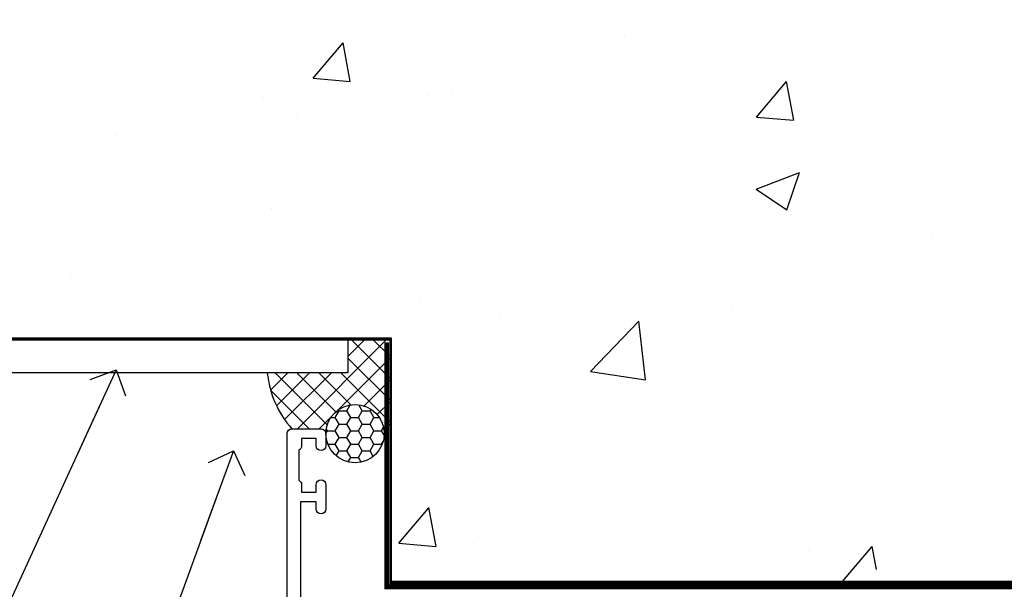
# Model space of a CAD drawing. Units: millimetres. Extents: x 0 to 547192, y -1112 to 730.
# Drawn here: x 4975 to 5077, y 585 to 643 of the extents above; entities that cross this region are included whole.
import ezdxf
from ezdxf import colors
from ezdxf.entities.mleader import LeaderData, LeaderLine
from ezdxf.math import Vec2, Vec3

# ---------------------------------------------------------------- set-up
doc = ezdxf.new("R2010")
doc.units = ezdxf.units.MM
doc.linetypes.add('CENTER', pattern=[2, 1.25, -0.25, 0.25, -0.25])
doc.linetypes.add('Dashed', pattern=[564.4444465637206, 282.2222232818604, -282.2222232818602])
doc.layers.add('Aluminium Systems Ltd Joinery Detail', color=7, linetype='Continuous')
doc.layers.add('Aluminium Systems Ltd Notes', color=7, linetype='Continuous')
doc.styles.get("Standard").update_dxf_attribs({"font": 'arial.ttf'})

# ---------------------------------------------------------------- blocks, each defined once
blk = doc.blocks.new('_Open90')
at = {"color": 0, "linetype": 'ByBlock', "lineweight": -2}
for p, q in [((-0.5, 0.5), (0, 0)), ((0, 0), (-2.439666651745029, 0)), ((0, 0), (-0.5, -0.5))]:
    blk.add_line(p, q, dxfattribs=at)
blk = doc.blocks.new('U685-21565')
at = {"flags": 128}
for points in [[(41.02092518831978, 11.29972322983667), (40.80000000000928, 11.29972322982576, 0.4142135623624396), (40.49999999999591, 10.99972322981921), (40.49999999999221, 7.04693704796955, -0.2134221664515095), (40.39999965676606, 6.823329943319578, 0.6885010989025513), (40.59999938832652, 6.299723229807569), (40.76050368831375, 6.29972322983059, 0.06554300000188351), (40.83814938831665, 6.3099454298208), (42.8200933883237, 6.841005729819216, 0.2679490000267699), (42.96151478832644, 6.982427129842108), (43.00681418832073, 7.151487029826882, -0.2679489999957118), (43.1482355883162, 7.292908329836905, -0.06554299998332469), (43.19999938830324, 7.299723229833717, -0.1989120000416409), (43.34142078831383, 7.241144529805752), (43.70517378830959, 6.877391429822609, -0.1763269999973497), (43.79190018830877, 6.691406129830284), (43.99885778832373, 4.325869929831271, -0.02182000001891604), (43.99999938830928, 4.299723229807569, -0.4142139999833859), (43.69999938830324, 3.999723229826998, -0.08748899999241067), (43.59739338830286, 4.017815429804614), (42.18656008833761, 4.531316729826074, -0.2638505493522876), (41.99455617496278, 4.756612150434904, 0.3596409721423718), (41.69994615405039, 5), (40.49999999999591, 5.000000000029104), (40.49999999999591, 1.399999999994179), (41.79999999999882, 1.399999999981787, -0.5773502691935397), (41.97320508076109, 1.099999999976717), (41.39585481156058, 0.09999999997543796, -0.2679491924182285), (41.22264973081064, 0), (38.37735026918699, -1.756461642798968e-11, -0.2679491924211986), (38.20414518843927, 0.09999999997671694), (37.6267949192416, 1.099999999979644, -0.5773502691935397), (37.79999999999882, 1.399999999994179), (39.10000000000173, 1.399999999994179), (39.10000000000173, 5), (28.40000000000464, 5), (28.40000000000464, 1.399999999994179), (29.699999999993, 1.399999999981787, -0.5773502691995083), (29.87320508075527, 1.099999999976717), (29.29585481155857, 0.09999999998163389, -0.2679491924279764), (29.12264973080482, 0), (27.49999999999591, -2.955857780762017e-12, -0.414213562373095), (26.99999999999591, 0.5), (26.99999999999568, 22.50002660864266, 0.4142135946802477), (26.49999994484415, 23.00002660864266), (26.29999946946509, 23.00002657556274, -0.4142136108338242), (26.09999943637695, 23.20002657556324), (26.0999994363724, 23.80002657923615, -0.4142135085420495), (26.2999993996159, 24.00002657924779), (26.39999943637986, 24.0000265976123), (26.3999994363794, 31.84473873884417, 0.4400105308911724), (25.31284369363448, 32.8409334369353), (6.512844820867144, 31.19614666126756, 0.3888787318537249), (5.600000563615424, 30.19995196317905), (5.600000563611957, 24.0000265976123), (5.700000600390467, 24.00002657923778, -0.4142135085207387), (5.900000563614867, 23.80002657923615), (5.900000563619187, 23.20002657556324, -0.4142136108338242), (5.700000530526722, 23.0000265755516), (5.500000055147666, 23.00002660864266, 0.4142135946802477), (4.999999999995907, 22.50002660864266), (4.999999999995907, 0.5, -0.414213562373095), (4.499999999995907, 0), (0.4999999999959073, 0, -0.414213562373095), (-4.092726157978177e-12, 0.5), (4.092726157978177e-12, 4.196152422693558, -0.1316524975870946), (0.4019237886491283, 5.696152422693558), (2.198076774961578, 8.807180653158355, 0.1316524975891929), (2.600000563611957, 10.30718065318069), (2.600000563612525, 31.11628313720576, -0.3888787318536272), (5.338533335375814, 34.10486723147915), (26.5435778713686, 35.9600682379384, 0.3888787318536272), (26.99999999999591, 36.45816558698425), (26.99999999999568, 57.00000000864384, -0.414213562373095), (27.49999999999591, 57.50000000864407), (30.49999961943422, 57.50000000864384, -0.414213562373095), (30.99999961443564, 57.0000000136497), (30.99999961443382, 55.75000002514571, -0.9999999999999999), (29.99999962443462, 55.75000002514571), (29.99999962442553, 56.50000001915032), (28.49999963942855, 56.50000001915032), (28.49999963943503, 55.75000002514571, -0.2982166195615547), (28.19999965444867, 55.29174246547547), (28.19999965443787, 52.20825762682944, -0.2982166195705594), (28.49999963943498, 51.75000006714254), (28.49999963942855, 51.00000007316703), (29.99999962442553, 51.00000007316703), (29.99999962443371, 51.75000006714254, -0.9999999999999999), (30.99999961443473, 51.75000006714254), (30.99999961443382, 49.2500000896398, -0.9999999999999999), (29.99999962443462, 49.2500000896398), (29.99999962442553, 50.00000008364441), (28.40000000000464, 50.00000008364441), (28.40000000000464, 35.99994316080119), (29.12268247884231, 35.99994324054569, -0.267949222007735), (29.29588758166847, 35.89994324052103), (29.87320508075032, 34.89999999999418, -0.5773502691976606), (29.699999999993, 34.59999999998652), (28.40000000000464, 34.59999999997672), (28.40000000000464, 31), (39.10000000000173, 31), (39.10000000000173, 34.59999999997672), (37.79999999999882, 34.59999999997672, -0.5773502691935397), (37.62679491924376, 34.89999999999003), (38.20414518843927, 35.89999999999418, -0.2679491924233309), (38.37735026918699, 35.9999999999921), (41.22264973081064, 36, -0.2679491924279764), (41.39585481157025, 35.89999999999262), (41.97320508076109, 34.89999999999418, -0.5773502691995083), (41.79999999999882, 34.59999999998911), (40.49999999999591, 34.59999999997672), (40.49999999998136, 31), (41.69994615403584, 31.0000000000291, 0.3596409721439568), (41.99455617494851, 31.24338784956674, -0.263850549351355), (42.18656008832198, 31.46868327017353), (43.59739338829479, 31.98218457016628, -0.08748899999413093), (43.69999938828869, 32.000276770173, -0.4142139999833859), (43.99999938829473, 31.70027677019243, -0.02182000001890366), (43.99885778830918, 31.67413007016876), (43.79190018830008, 29.30859387016972, -0.1763269999963679), (43.70517378829624, 29.12260857017856), (43.34142078831405, 28.75885547016514, -0.1989120000328661), (43.19999938828869, 28.70027677016628, -0.06554299997677657), (43.14823558830665, 28.70709167016176, -0.2679489999986832), (43.00681418830618, 28.84851297017303), (42.96151478830501, 29.01757287015789, 0.2679490000257394), (42.82009338830829, 29.15899427018101), (40.83814938829687, 29.6900545701792, 0.06554299999967785), (40.7605036882992, 29.70027677016941), (40.59999938831197, 29.70027677019243, 0.6885010988989084), (40.39999965674934, 29.17667005668238, -0.2134221664595202), (40.49999999997766, 28.95306295203045), (40.49999999999909, 25.00027677018079, 0.4142135623624396), (40.79999999999472, 24.70027677017424), (41.02092518830204, 24.70027677016333, 0.1378520000123775), (41.17720808831388, 24.74419937017046), (42.69581083752416, 25.67099513916764, -0.5854977655595498), (42.99999938830132, 25.50027681596112), (42.99999938830956, 23.9723933103669, -0.2614335027688325), (42.80837648987858, 23.63095666391993), (40.73952863612703, 22.36834910817561, 0.2614335109582389), (40.49999999999977, 21.94155329212663), (40.50000000001432, 14.05844670787337, 0.2614335109582389), (40.73952863614159, 13.63165089182439), (42.80837648989018, 12.36904333607526, -0.2614335027683465), (42.99999938832411, 12.0276066896331), (42.99999938831587, 10.49972318403888, -0.5854977655588982), (42.69581083753923, 10.32900486083224), (41.17720808831632, 11.25580062984955, 0.1378519999920204)], [(32.24999999999591, 29.5), (32.49135055322722, 29.5), (32.78581858546818, 29.14906666468261, -0.3639702342678848), (34.71418141452477, 29.14906666465686), (35.00864944676459, 29.5), (35.24999999999591, 29.5), (35.25000000000517, 28, -0.1826758136786431), (34.87500000001847, 27.00784325835377, 1.000000000016343), (35.92500000002536, 26.08183029951456, 0.1826758136774334), (36.64999999999395, 28), (36.65000000000464, 29.59999999997672), (39.10000000000173, 29.59999999997672), (39.10000000000173, 6.399999999994179), (28.40000000000464, 6.399999999994179), (28.40000000000464, 29.59999999997672), (30.85000000000173, 29.59999999997672), (30.85000000000252, 28, 0.1826758136787064), (31.57499999998305, 26.08183029949731, 0.9999999999970858), (32.62499999997715, 27.00784325835306, -0.1826758136741489), (32.24999999999295, 27.9999999999709)]]:
    blk.add_lwpolyline(points, format="xyb", close=True, dxfattribs=at)
blk = doc.blocks.new('28CCB')
at = {"color": 2}
blk.add_lwpolyline([(6.053292138554028, 4.194739718998276), (21.94670786144088, 4.194739718998674, -0.3152987888799328), (22.3225849097591, 3.93154777632884), (23.11369893466674, 1.757979856674806, 0.3152987888789069), (24.05339155545262, 1.10000000000076), (25.11243556529844, 1.10000000000184, -0.1316524975871745), (25.71243556529699, 0.9392304845427457), (27.2928203230265, 0.02679491924362409, 0.1316524975858391), (27.39282032302545, 2.213340621892712e-12), (27.59999999999964, 1.815436689867056e-12, 0.414213562373095), (28.00000000000109, 0.4000000000018495), (27.99999999999964, 3.800000000001486, 0.4142135623730949), (27.59999999999964, 4.20000000000112), (27.39282032302545, 4.2000000000022, 0.1316524975858392), (27.2928203230269, 4.173205080759027), (25.71243556529663, 3.260769515461218, -0.1316524975870713), (25.11243556529844, 3.10000000000076), (24.96366135512763, 3.10000000000184, -0.315298788879363), (24.68175356889078, 3.297393957004202), (23.79579403302841, 5.731547776328709, 0.3152987888799328), (23.41991698471357, 5.994739718999368), (4.580083015281346, 5.994739718999368, 0.3152987888782229), (4.204205966967351, 5.73154777632922), (3.366143447624565, 3.428989928338011, -0.3152987888789068), (2.896297137232252, 3.10000000000076), (2.887564434700109, 3.10000000000076, -0.1316524975871745), (2.28756443470101, 3.260769515457808), (0.7071796769716485, 4.173205080757214, 0.1316524975898455), (0.6071796769694657, 4.200000000000387), (0.3999999999989114, 4.200000000001125, 0.414213562373095), (-1.094235813070554e-12, 3.800000000001489), (1.094235813070554e-12, 0.4000000000000341, 0.414213562373095), (0.3999999999989114, 0), (0.6071796769694657, 3.979039320256561e-13, 0.1316524975898455), (0.7071796769711369, 0.02679491924519084), (2.287564434701564, 0.9392304845427457, -0.1316524975869816), (2.887564434700109, 1.100000000000021), (3.946608444545929, 1.10000000000076, 0.3152987888789068), (4.886301065331806, 1.757979856674806), (5.677415090243088, 3.93154777632884, -0.3152987888782229)], format="xyb", close=True, dxfattribs=at)
blk = doc.blocks.new('U684-21564')
at = {"flags": 128}
for points in [[(0.9999999999826956, 23.97239331036154, 0.2614335027688325), (1.19162289841663, 23.63095666391938), (3.260470752162381, 22.36834910817196, -0.2614335109600014), (3.499999388292484, 21.94155329212127), (3.499999388292484, 14.05844670786801, -0.2614335109582389), (3.260470752165223, 13.63165089181904), (1.191622898413049, 12.36904333607431, 0.261433502768314), (1.00000000001521, 12.02760668962775), (0.9999999999909379, 10.49972318403353, 0.5854977655843085), (1.30418855078526, 10.329004860827), (2.822791300006121, 11.25580062984112, -0.1378520000094665), (2.979074200019316, 11.29972322983132), (3.199999388297532, 11.2997232298204, -0.4142135623340253), (3.499999388310902, 10.99972322984296), (3.499999388313118, 7.046937047964192, 0.2134221664171463), (3.599999731546437, 6.823329943365208, -0.6885010989418937), (3.400000000009389, 6.299723229831314), (3.239495700007613, 6.299723229850158, -0.06554299999053491), (3.161850000019261, 6.309945429844546), (1.179906000025345, 6.84100572983577, -0.2679490000086144), (1.038484600009473, 6.98242712983675), (0.9931852000166588, 7.151487029850712, 0.2679490000030804), (0.8517638000074941, 7.292908329834957, 0.06554300000386938), (0.8000000000035685, 7.299723229823555, 0.1989119999904507), (0.6585786000075347, 7.241144529829497), (0.2948256000071625, 6.877391429846326, 0.1763270000205542), (0.2080991999980357, 6.691406129824926), (0.00114159999438801, 4.325869929825884, 0.02181999999546507), (-2.922995179233112e-12, 4.299723229831314, 0.4142140000118004), (0.3000000000035685, 3.999723229824596, 0.0874890000015061), (0.4026060000039466, 4.017815429828359), (1.81343930001609, 4.531316729828759, 0.2638505493604444), (2.005443213372222, 4.756612150458877, -0.3596409721423417), (2.300053234285518, 4.999999999994642), (3.499999388310902, 4.999999999994642), (3.499999388310902, 1.400000000017925), (2.199999388322543, 1.40000000000721, 0.5773502691935397), (2.02679430756027, 1.100000000000463), (2.604144576756004, 0.1000000000013723, 0.2679491924239402), (2.777349657510716, -5.358006562224855e-12), (5.62264911913437, 5.356977893037456e-12, 0.2679491924279764), (5.795854199896643, 0.1000000000004628), (6.373204469075778, 1.100000000001486, 0.5773502691996029), (6.199999388322543, 1.400000000017925), (4.899999388305081, 1.400000000017925), (4.899999388305081, 4.999999999994642), (15.59999938831672, 4.999999999994642), (15.59999938831672, 1.400000000017925), (14.29999938832836, 1.40000000000721, 0.5773502691935397), (14.12679430756609, 1.100000000000463), (14.70414457676148, 0.100000000001287, 0.2679491924240925), (14.87734965751654, -5.358006562224855e-12), (18.4999993883109, -5.358006562224855e-12), (18.89999938830508, 0.4000000000179251), (25.09999938831672, 0.4000000000179251), (25.4999993883109, -5.358006562224855e-12), (27.89999938830508, 1.917951051958571e-12, 0.9999999999999997), (27.89999938830508, 1.200000000006284), (16.9999993883109, 1.200000000006284), (16.9999993883109, 20.50000000002375), (24.4999993883109, 20.49999999999464, 0.414213562373095), (24.9999993883109, 20.99999999999464), (24.9999993883109, 53.00000000866758, 0.4142135623730949), (24.4999993883109, 53.50000000866758), (21.49999976887259, 53.50000000866758, 0.4142135623730951), (20.9999997738714, 53.00000001367344), (20.99999977387299, 51.75000002516946, 0.9999999999999999), (21.99999976387219, 51.75000002516946), (21.99999976389583, 52.50000001917407), (23.49999974887826, 52.50000001917407), (23.49999974887234, 51.75000002516946, 0.2982166195751545), (23.79999973388127, 51.29174246548972), (23.79999973388155, 48.20825762685318, 0.2982166195768565), (23.49999974887314, 47.75000006716628), (23.49999974887826, 47.00000007316167), (21.99999976389583, 47.00000007316167), (21.9999997638731, 47.75000006716628, 0.9999999999999999), (20.99999977387208, 47.75000006716628), (20.99999977387299, 45.25000008966354, 0.9999999999999999), (21.99999976387219, 45.25000008966354), (21.99999976389583, 46.00000008366816), (23.59999938831672, 46.00000008366816), (23.59999938831672, 35.99999999999464), (14.87734965751654, 36.00000000002375, 0.2679491924279764), (14.70414457676268, 35.90000000001307), (14.12679430756609, 34.90000000001793, 0.5773502692299198), (14.29999938832836, 34.60000000001286), (15.59999938831672, 34.60000000000046), (15.59999938831672, 30.99999999999464), (4.899999388305081, 30.99999999999464), (4.899999388305081, 34.60000000000046), (6.199999388322543, 34.60000000000046, 0.5773502691935397), (6.373204469077597, 34.90000000001378), (5.795854199887775, 35.90000000001793, 0.2679491924220362), (5.62264911913437, 36.00000000000948), (2.777349657510716, 36.00000000002375, 0.2679491924279765), (2.604144576754526, 35.90000000001443), (2.026794307565955, 34.90000000001793, 0.577350269198277), (2.199999388322543, 34.60000000001112), (3.499999388310902, 34.60000000000046), (3.499999388310902, 30.99999999999464), (2.300053234285518, 31.00000000002375, -0.3596409721433512), (2.005443213373245, 31.24338784956082, 0.2638505493631069), (1.813439300012281, 31.46868327019102), (0.4026060000063341, 31.98218457016092, 0.08748900000339002), (0.3000000000035685, 32.00027677016404, 0.4142139999833859), (8.970602038971265e-14, 31.70027677018707, 0.02182000001940617), (0.001141600008371491, 31.67413007016363), (0.2080992000034927, 29.30859387016436, 0.1763269999962694), (0.2948256000080152, 29.12260857017124), (0.6585785999978713, 28.75885547018889, 0.1989120000260721), (0.8000000000035685, 28.70027677016482, 0.06554300000020301), (0.8517638000035719, 28.70709167018676, 0.2679490000067959), (0.9931852000148398, 28.84851297016802), (1.038484600018113, 29.01757287018164, -0.2679489999919957), (1.179906000014943, 29.15899427018228), (3.161850000019716, 29.69005457017384, -0.06554299999016729), (3.239495700007613, 29.70027677016908), (3.400000000009389, 29.70027677018707, -0.6885010989643768), (3.599999731532965, 29.17667005664079, 0.2134221665026304), (3.49999938831147, 28.95306295193778), (3.499999388293166, 25.00027677017543, -0.4142135623624396), (3.199999388297532, 24.70027677016888), (2.979074199987257, 24.70027677015797, -0.1378520000085106), (2.822791299985146, 24.74419937017625), (1.304188550768093, 25.67099513916229, 0.5854977655597128), (0.9999999999909379, 25.50027681595576)], [(9.285817973781693, 6.850933335320049, 0.3639702342652755), (11.21418080283795, 6.850933335308681), (11.50864883507959, 6.499999999994642), (11.7499993883109, 6.499999999994642), (11.74999938830948, 8.000000000023746, 0.1826758136746538), (11.37499938832841, 8.992156741644337, -0.9999999999989794), (12.42499938833302, 9.918169700498098, -0.1826758136799272), (13.14999938831895, 7.999999999994642), (13.14999938831963, 6.400000000017925), (15.59999938831672, 6.400000000017925), (15.59999938831092, 20.50000000002375, -0.414213562373095), (16.9999993883109, 21.90000000001793), (23.59999938831672, 21.89999999998882), (23.59999938831672, 34.60000000000046), (16.9999993883109, 34.60000000000046), (16.9999993883109, 30.99999999999464, -0.4142135623728334), (15.59999938831797, 29.59999999999378), (4.899999388305081, 29.60000000000046), (4.899999388305081, 6.400000000017925), (7.349999388316722, 6.400000000017925), (7.349999388316722, 7.999999999994642, -0.1826758136778019), (8.074999388288209, 9.918169700479652, -1.000000000008555), (9.124999388293904, 8.99215674164499, 0.1826758136747962), (8.749999388309195, 8.000000000023746), (8.7499993883109, 6.499999999994642), (8.991349941542214, 6.499999999994642)]]:
    blk.add_lwpolyline(points, format="xyb", close=True, dxfattribs=at)
blk = doc.blocks.new('U685-28CCB-U684')
at = {"ltscale": 10}
blk.add_blockref('U685-21565', (-8.413135219598189e-07, 17.50000081858252), dxfattribs=at)
at = {"xscale": -1, "rotation": 180}
for name, p in [('U684-21564', (64.99999977035694, 53.50000081857716)), ('28CCB', (40.4999991586824, 28.55953081861162))]:
    blk.add_blockref(name, p, dxfattribs=at)
blk.add_blockref('28CCB', (40.49999915866785, 42.44047081858253))
blk = doc.blocks.new('TL55 Bifold Window BR Head')
blk.add_blockref('U685-28CCB-U684', (-81.99999915866738, -52.30000081854178))
blk = doc.blocks.new('18CCB')
at = {"color": 2}
blk.add_lwpolyline([(6.053292138554028, 4.194739718998276), (11.94670786144088, 4.194739718998674, -0.3152987888799328), (12.3225849097591, 3.93154777632884), (13.11369893466674, 1.757979856674806, 0.3152987888789069), (14.05339155545262, 1.10000000000076), (15.11243556529844, 1.10000000000184, -0.1316524975871745), (15.71243556529699, 0.9392304845427457), (17.2928203230265, 0.02679491924362409, 0.1316524975858391), (17.39282032302545, 2.213340621892712e-12), (17.59999999999964, 1.815436689867056e-12, 0.414213562373095), (18.00000000000109, 0.4000000000018495), (17.99999999999964, 3.800000000001486, 0.4142135623730949), (17.59999999999964, 4.20000000000112), (17.39282032302545, 4.2000000000022, 0.1316524975858392), (17.2928203230269, 4.173205080759027), (15.71243556529663, 3.260769515461218, -0.1316524975870713), (15.11243556529844, 3.10000000000076), (14.96366135512763, 3.10000000000184, -0.315298788879363), (14.68175356889078, 3.297393957004202), (13.79579403302841, 5.731547776328709, 0.3152987888799328), (13.41991698471357, 5.994739718999368), (4.580083015281346, 5.994739718999368, 0.3152987888782229), (4.204205966967351, 5.73154777632922), (3.366143447624565, 3.428989928338011, -0.3152987888789068), (2.896297137232252, 3.10000000000076), (2.887564434700109, 3.10000000000076, -0.1316524975871745), (2.28756443470101, 3.260769515457808), (0.7071796769716485, 4.173205080757214, 0.1316524975898455), (0.6071796769694657, 4.200000000000387), (0.3999999999989114, 4.200000000001125, 0.414213562373095), (-1.094235813070554e-12, 3.800000000001489), (1.094235813070554e-12, 0.4000000000000341, 0.414213562373095), (0.3999999999989114, 0), (0.6071796769694657, 3.979039320256561e-13, 0.1316524975898455), (0.7071796769711369, 0.02679491924519084), (2.287564434701564, 0.9392304845427457, -0.1316524975869816), (2.887564434700109, 1.100000000000021), (3.946608444545929, 1.10000000000076, 0.3152987888789068), (4.886301065331806, 1.757979856674806), (5.677415090243088, 3.93154777632884, -0.3152987888782229)], format="xyb", close=True, dxfattribs=at)
blk = doc.blocks.new('U685-18CCB-U684')
at = {"ltscale": 10}
blk.add_blockref('U685-21565', (-8.413135219598189e-07, 17.50000081858252), dxfattribs=at)
at = {"xscale": -1, "rotation": 180}
for name, p in [('U684-21564', (54.99999977035693, 53.50000081857716)), ('18CCB', (40.49999915866101, 28.49474053757461))]:
    blk.add_blockref(name, p, dxfattribs=at)
blk.add_blockref('18CCB', (40.49999915866101, 42.50526109959043))
blk = doc.blocks.new('Precast Wall Head TL55 Masonry')
at = {"layer": 'Aluminium Systems Ltd Joinery Detail'}
h = blk.add_hatch(dxfattribs=at)
h.set_pattern_fill('AR-CONC', color=256, scale=0.25)
h.set_pattern_definition([(49.99999999999999, (-355.5577768957412, -12568.81983904667), (45.546167249001, -3.984771384725772), [4.7625, -52.3875]), (355, (-355.5577768957412, -12568.81983904667), (-8.810855356242335, 47.76421130975879), [3.81, -41.9101460425]), (100.4514447, (-351.7622751457412, -12569.15190242167), (36.73531177258832, 43.77943797804878), [4.047502199999998, -44.52256114999999]), (46.18420000000002, (-355.5577768957412, -12556.11983904667), (67.76976022303248, -10.51058198318179), [7.143749999999994, -78.58124999999991]), (96.63555760999992, (-349.9103018957412, -12556.99571404667), (59.35103351287575, 61.85653114943038), [6.071255785, -66.78390204]), (351.1841511700001, (-355.5577768957412, -12556.11983904667), (59.35103351624426, 61.85653114638316), [5.7149917675, -62.86493298]), (21, (-349.2077768957412, -12559.29483904667), (37.90359781728312, -25.5662995467719), [4.7625, -52.3875]), (326.0000000000001, (-349.2077768957412, -12559.29483904667), (15.45050708691177, 46.04699153057982), [3.81, -41.91]), (71.45144499999999, (-346.0491437457412, -12561.42536402167), (53.35410481967904, 20.48069222147631), [4.0475022, -44.5224844]), (37.50000000000001, (-355.5577768957412, -12568.81983904667), (0.7721508126479542, 21.13875971828828), [0, -41.402, 0, -42.545, 0, -42.06875]), (7.499999999999999, (-355.5577768957412, -12568.81983904667), (16.70491562757644, 25.04514370452988), [0, -24.257, 0, -40.4495, 0, -16.03375]), (327.5, (-369.7182768957412, -12568.81983904667), (33.89764879171785, -1.432185998168361), [0, -15.875, 0, -49.53, 0, -65.7225]), (317.5, (-376.0682768957412, -12568.81983904667), (37.03229534650451, 6.356622758333257), [0, -20.6375, 0, -32.893, 0, -46.6725])])
h.paths.add_polyline_path([(-55.95120649151704, 123.6781901806407), (-138.8287604478173, 123.6781901806407), (-139.7324708563028, 127.1120938996773), (-140.9990641196709, 119.6940689919156), (-142.0364273141822, 123.6781901806407), (-245.951206491517, 123.6781901806407), (-245.951206491517, 51.71416046222294), (-235.951206491517, 41.71416046222294), (-141.951206491517, 41.71416046222294), (-141.951206491517, 16.71416046222294), (-92.13817298494291, 16.71416046222294), (-92.13817298494291, 21.18477407473074), (-94.21464032165716, 21.18477407473074), (-94.21464032165738, 60.12482197002828), (-90.99867864876671, 61.86168250869378), (-90.64338143494302, 63.18766976247207), (-90.288084221119, 61.86168250869378), (-87.07212254822969, 60.12482197002828), (-87.07212254822991, 21.18477407473074), (-88.7415402347674, 21.18477407473074), (-89.14858988494296, 20.88126230460875), (-89.14858988494296, 16.71416046222294), (-55.95120649151704, 16.71416046222294)])
h = blk.add_hatch(dxfattribs=at)
h.set_pattern_fill('ANSI37', color=256, scale=0.5)
h.set_pattern_definition([(45, (-355.5577768957412, -12568.81983904667), (-1.122532015133644, 1.122532015133644), []), (135, (-355.5577768957412, -12568.81983904667), (-1.122532015133644, -1.122532015133644), [])])
h.paths.add_polyline_path([(-142.0801535492269, 41.58744351450514), (-146.4552354683751, 41.5869737686553), (-146.4552354683751, 38.17043457661384), (-154.7261277350734, 38.17043457661384, 0.15952169010637), (-152.1974344299875, 32.42273532442232), (-149.1974348105515, 32.42273532442232, -0.4142135623730571), (-148.6974348155514, 31.92273532942272, -1), (-142.7097594260109, 31.92273532942272, -0.005280530129783012), (-142.7104272300935, 31.8595044184076), (-142.0801535492269, 31.8595044184076)])
h = blk.add_hatch(dxfattribs=at)
h.set_pattern_fill('HONEY', color=256, scale=0.25)
h.set_pattern_definition([(0, (-355.5577768957412, -564.8226353900918), (1.190625, 0.68740766125), [0.79375, -1.5875]), (120, (-355.5577768957412, -564.8226353900918), (-1.190624997398548, 0.6874076657558477), [0.7937499999999993, -1.587499999999999]), (59.99999999999999, (-355.5577768957412, -564.8226353900918), (2.601452275818872e-09, 1.374815327005847), [-1.5875, 0.79375])])
h.paths.add_polyline_path([(-148.6974348155514, 31.92273532942272, 1), (-142.7097594260109, 31.92273532942272, 1)])
for points in [[(-146.4552354683751, 41.71416046222294), (-146.4552354683751, 38.17043457661384), (-237.4137966167085, 38.17043457661384), (-249.4650805338156, 50.22171849372171), (-249.4650805338156, 123.6781901806407)], [(-55.95120649151704, 16.71416046222294), (-141.951206491517, 16.71416046222294), (-141.951206491517, 41.71416046222294), (-235.951206491517, 41.71416046222294), (-245.951206491517, 51.71416046222294), (-245.951206491517, 123.6781901806407)]]:
    blk.add_lwpolyline(points, dxfattribs=at)
at = {"layer": 'Aluminium Systems Ltd Joinery Detail', "linetype": 'Dashed'}
blk.add_lwpolyline([(-55.95120649151704, 123.6781901806407), (-55.95120649151704, 16.71416046222294), (-141.951206491517, 16.71416046222294)], dxfattribs=at)
at = {"layer": 'Aluminium Systems Ltd Joinery Detail', "linetype": 'Dashed', "lineweight": 5, "ltscale": 0.01, "const_width": 0.25}
blk.add_lwpolyline([(-55.95120649151704, 16.58110474475143), (-142.0801535492269, 16.58110474475143), (-142.0801535492269, 41.58744351450514), (-236.00772767791, 41.57735865464019), (-246.0854086708973, 51.65503964762684), (-246.0854086708973, 72.24387581122755)], dxfattribs=at)
at = {"layer": 'Aluminium Systems Ltd Joinery Detail', "linetype": 'CENTER', "lineweight": 5, "ltscale": 3, "const_width": 0.5, "elevation": 2.000000000000021}
blk.add_lwpolyline([(-55.95120649151704, 16.18296432210263), (-142.4582578939539, 16.18296432210263), (-142.4582578939539, 41.31111008263542)], dxfattribs=at)
at = {"layer": 'Aluminium Systems Ltd Joinery Detail'}
blk.add_circle((-145.7035971207812, 31.92273532942272), 2.993837694770264, dxfattribs=at)
blk.add_arc((-144.6832937014519, 39.15866981183899), 10.09133907402815, 185.6199283195544, 221.8741437200132, dxfattribs=at)
blk = doc.blocks.new('Precast Wall Head Text TL55 Masonry')
at = {"layer": 'Aluminium Systems Ltd Notes', "color": 3, "lineweight": 5, "ltscale": 0.12}
ml = blk.add_multileader_mtext('Standard', dxfattribs=at)
ml.set_content('WEATHERTIGHTNESS SYSTEM AS SPECIFIED IN CCANZ 4.2, 4.3 OR 4.4', color=3)
ml.set_leader_properties(color=8)
ml.set_arrow_properties(name='OPEN90')
ml.build(insert=Vec2(0, 0))
ml.multileader.update_dxf_attribs({"text_left_attachment_type": 2, "text_right_attachment_type": 2})
ctx = ml.context
ctx.base_point, ctx.plane_origin = Vec3(-72.25999299920744, -122.8574778009588), Vec3(98.67667824759701, -79.98071623539181)
ctx.left_attachment, ctx.right_attachment, ctx.text_align_type = 2, 2, 2
notes = []
notes.append((ctx, [(0, (1, 1, 0), (0.5171153346514075, -122.8574778009588), (-1, 0), 6.291433026901132, [(0, [(26.80742477288959, -65.52827013479873)], 0, [])])]))
ctx.mtext.insert, ctx.mtext.width, ctx.mtext.defined_height, ctx.mtext.alignment, ctx.mtext.line_spacing_style, ctx.mtext.flow_direction = Vec3(-7.774317692249724, -110.1908111342927), 64.81528609409838, 20.24298139335529, 3, 2, 5
ml = blk.add_multileader_mtext('Standard', dxfattribs=at)
ml.set_content('HEAD SEALANT CONTINUOUS SEAL TO HEAD ON PEF AS PER CCANZ 3.1.12', color=3)
ml.set_leader_properties(color=8)
ml.set_arrow_properties(name='OPEN90')
ml.build(insert=Vec2(0, 0))
ml.multileader.update_dxf_attribs({"text_left_attachment_type": 2, "text_right_attachment_type": 2})
ctx = ml.context
ctx.base_point, ctx.plane_origin = Vec3(-52.28454961585136, -179.3383111295334), Vec3(42.21256303280916, -195.3225976793929)
ctx.left_attachment, ctx.right_attachment, ctx.text_align_type = 2, 2, 2
notes.append((ctx, [(0, (1, 1, 0), (0.5171153346514075, -179.3383111295334), (-1, 0), 6.291433026901132, [(0, [(38.85681080311269, -73.82970994285097)], 0, [])])]))
ctx.mtext.insert, ctx.mtext.width, ctx.mtext.alignment, ctx.mtext.line_spacing_style, ctx.mtext.flow_direction = Vec3(-7.774317692249724, -163.3383111295334), 42.80845800599491, 3, 2, 5
for ctx, leaders in notes:
    for number, flags, end, landing, length, lines in leaders:
        leader = LeaderData()
        leader.index, (leader.has_last_leader_line, leader.has_dogleg_vector, leader.attachment_direction) = number, flags
        leader.last_leader_point, leader.dogleg_vector, leader.dogleg_length = Vec3(end), Vec3(landing), length
        for number, points, colour, breaks in lines:
            line = LeaderLine()
            line.index, line.vertices, line.color, line.breaks = number, Vec3.list(points), colors.encode_raw_color(colour), breaks
            leader.lines.append(line)
        ctx.leaders.append(leader)

msp = doc.modelspace()

# ---------------------------------------------------------------- block references
at = {"layer": 'Aluminium Systems Ltd Joinery Detail'}
msp.add_blockref('Precast Wall Head TL55 Masonry', (5155.557776895741, 568.8198390466696), dxfattribs=at)
at = {"layer": 'Aluminium Systems Ltd Joinery Detail', "color": 6}
msp.add_blockref('TL55 Bifold Window BR Head', (5057.860342465737, 578.5425743624073), dxfattribs=at)
at = {"layer": 'Aluminium Systems Ltd Joinery Detail', "linetype": 'Dashed'}
msp.add_blockref('U685-18CCB-U684', (4975.86034330707, 526.2425735438646), dxfattribs=at)
at = {"layer": 'Aluminium Systems Ltd Notes'}
msp.add_blockref('Precast Wall Head Text TL55 Masonry', (4958.488194785396, 672.8164985208914), dxfattribs=at)

doc.saveas('drawing.dxf')
